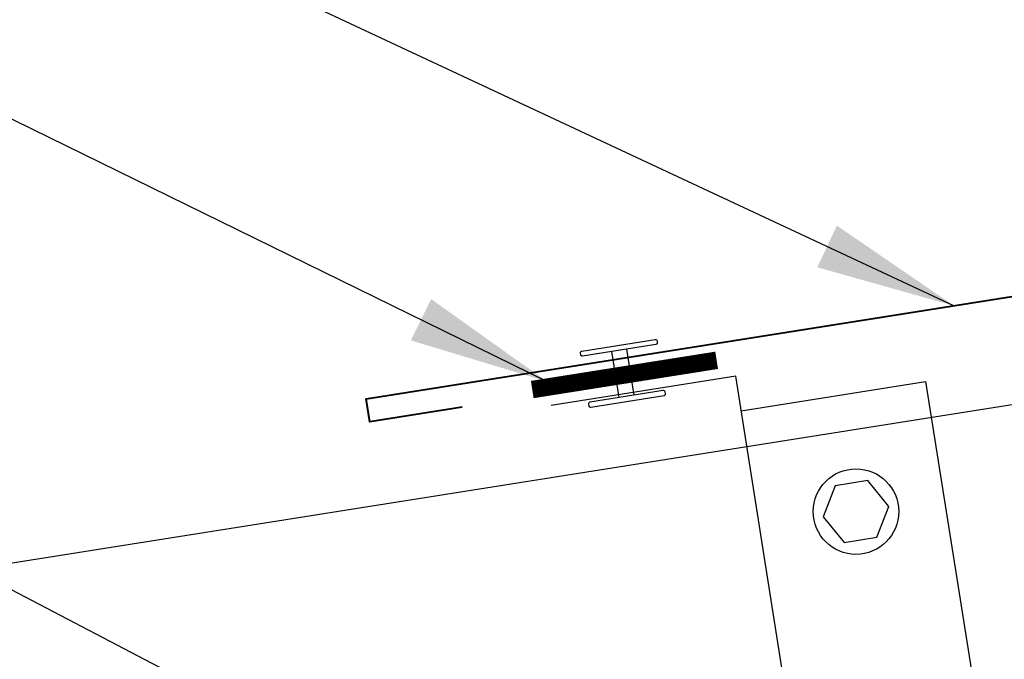
# Model space of a CAD drawing. Extents: x -88520 to 66, y -24736 to 9961.
# Drawn here: x 24 to 29, y 46 to 50 of the extents above; entities that cross this region are included whole.
import ezdxf

# ---------------------------------------------------------------- set-up
doc = ezdxf.new("R2010")
doc.units = 0
doc.header["$LTSCALE"] = 1.5
doc.header["$MEASUREMENT"] = 0
for name, color, linetype in [('ACCESSORIES', 30, 'CONTINUOUS'), ('DIM', 2, 'CONTINUOUS'), ('FASTENER', 1, 'CONTINUOUS'), ('SHEETING', 5, 'CONTINUOUS'), ('TRIM', 3, 'CONTINUOUS')]:
    doc.layers.add(name, color=color, linetype=linetype)
doc.styles.get("Standard").update_dxf_attribs({"font": 'romans'})
doc.dimstyles.new('MCELROY1$7', dxfattribs={"dimtxt": 0.0938, "dimasz": 0.125, "dimexe": 0.0625, "dimexo": 0.0625, "dimgap": 0.0625, "dimtad": 0, "dimtih": 1, "dimtoh": 1, "dimdec": 0, "dimzin": 3, "dimdsep": 46, "dimlunit": 4, "dimtxsty": 'Standard', "dimcen": 0, "dimclrd": 2, "dimclre": 2, "dimclrt": 1, "dimadec": 0, "dimazin": 0, "dimtfac": 1, "dimtdec": 0, "dimtofl": 0, "dimtmove": 0, "dimatfit": 3, "dimfxl": 1, "dimfrac": 2, "dimtolj": 1, "dimtzin": 0, "dimarcsym": 0})

msp = doc.modelspace()

# ---------------------------------------------------------------- linework, layer by layer
at = {"layer": 'ACCESSORIES', "const_width": 0.0938}
msp.add_lwpolyline([(26.5764, 47.6973), (27.5641, 47.8538)], dxfattribs=at)
at = {"layer": 'ACCESSORIES'}
msp.add_lwpolyline([(27.6955, 47.5833), (28.6832, 47.7398), (28.996, 45.7644), (28.0083, 45.608), (27.6661, 47.7685), (26.6784, 47.6121)], dxfattribs=at)
at = {"layer": 'FASTENER'}
for p, q in [((27.001, 47.9006), (27.04, 47.6543)), ((27.1229, 47.6674), (27.0839, 47.9137))]:
    msp.add_line(p, q, dxfattribs=at)
for points in [[(26.8343, 47.8932, -0.418246), (26.8418, 47.9033), (27.2344, 47.9655, -0.418246), (27.2447, 47.9582), (27.2462, 47.9484, -0.414214), (27.2389, 47.9383), (26.846, 47.876, -0.414214), (26.8359, 47.8834)], [(26.8792, 47.6098, 0.418246), (26.8894, 47.6025), (27.2821, 47.6647, 0.418246), (27.2895, 47.6748), (27.288, 47.6846, 0.414214), (27.2779, 47.692), (26.885, 47.6297, 0.414214), (26.8776, 47.6196)]]:
    msp.add_lwpolyline(points, format="xyb", close=True, dxfattribs=at)
msp.add_lwpolyline([(28.4854, 47.0715), (28.3738, 47.2094), (28.1985, 47.1816), (28.1349, 47.0159), (28.2466, 46.8781), (28.4219, 46.9058)], close=True, dxfattribs=at)
msp.add_circle((28.3102, 47.0437), 0.229, dxfattribs=at)
at = {"layer": 'SHEETING'}
msp.add_line((29.7012, 47.7042), (15.3354, 45.4289), dxfattribs=at)
at = {"layer": 'TRIM', "lineweight": 40}
msp.add_lwpolyline([(26.2004, 47.602), (25.7065, 47.5238), (25.687, 47.6473), (31.9835, 48.6445), (38.28, 47.6473), (38.2604, 47.5238), (37.7666, 47.602)], dxfattribs=at)

# ---------------------------------------------------------------- leaders
at = {"layer": 'DIM', "annotation_type": 0, "has_hookline": 1, "hookline_direction": 1}
for points, text_width in [([(28.8352, 48.1459), (13.146, 55.4772), (12.396, 55.4772)], 5.025), ([(26.6541, 47.7407), (13.146, 54.364), (12.396, 54.364)], 11.1756), ([(27.6791, 44.593), (13.146, 52.1764), (12.396, 52.1764)], 8.7837), ([(27.0353, 44.1079), (13.146, 49.6058), (12.396, 49.6058)], 9.0249)]:
    msp.add_leader(points, dimstyle='MCELROY1$7', override={"dimscale": 6, "dimtdec": 4}, dxfattribs=dict(at, text_width=text_width))

doc.saveas('drawing.dxf')
